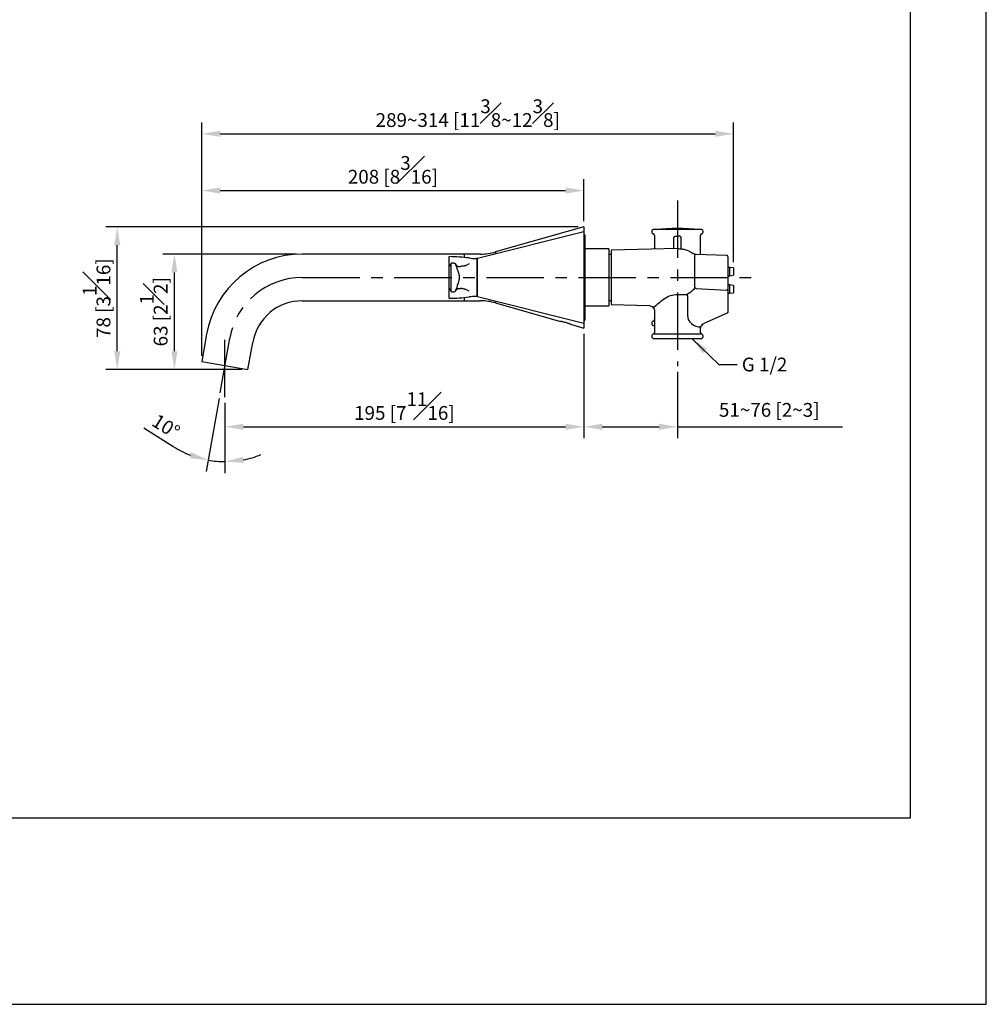
# Model space of a CAD drawing. Units: millimetres. Extents: x -952 to 210, y -33 to 545.
# Drawn here: x 105 to 210, y 0 to 107 of the extents above; entities that cross this region are included whole.
import ezdxf

# ---------------------------------------------------------------- set-up
doc = ezdxf.new("R2010")
doc.units = ezdxf.units.MM
doc.linetypes.add('CENTER', pattern=[2, 1.25, -0.25, 0.25, -0.25])
doc.layers.get('0').update_dxf_attribs({"color": 2})
for name, color, linetype in [('A1', 7, 'Continuous'), ('A2', 1, 'CENTER'), ('DIM', 6, 'Continuous')]:
    doc.layers.add(name, color=color, linetype=linetype)
doc.layers.add('圖紙邊界', color=255, linetype='Continuous', plot=False)
doc.styles.add('勝泰-1.5', font='simplex.shx', dxfattribs={"height": 1.5, "bigfont": 'chineset.shx'})
doc.dimstyles.new('比例1／5', dxfattribs={"dimtxt": 1.5, "dimasz": 2, "dimexe": 1.25, "dimexo": 0.625, "dimgap": 0.5, "dimtad": 1, "dimdec": 0, "dimlfac": 5, "dimdsep": 46, "dimtxsty": '勝泰-1.5', "dimcen": 2.5, "dimadec": 0, "dimazin": 0, "dimtfac": 1, "dimtdec": 0, "dimtmove": 0, "dimatfit": 3, "dimfxl": 0, "dimfrac": 1, "dimarcsym": 0})

# ---------------------------------------------------------------- blocks, each defined once
blk = doc.blocks.new('*D118')
at = {"layer": 'Defpoints', "color": 0}
for p in [(121.81, 81.5), (135.69, 81.5), (129.8, 68.95)]:
    blk.add_point(p, dxfattribs=at)
at = {"layer": 'DIM', "color": 0, "lineweight": -2}
for p, q in [((135.07, 81.5), (120.56, 81.5)), ((121.81, 70.95), (121.81, 79.5)), ((129.17, 68.95), (120.56, 68.95))]:
    blk.add_line(p, q, dxfattribs=at)
at = {"layer": 'DIM', "color": 0}
for points in [[(122.14, 79.5), (121.48, 79.5), (121.81, 81.5)], [(121.48, 70.95), (122.14, 70.95), (121.81, 68.95)]]:
    blk.add_solid(points, dxfattribs=at)
at = {"layer": 'DIM', "color": 0, "insert": (119.56, 75.23), "char_height": 1.5, "attachment_point": 5, "rotation": 90, "style": '勝泰-1.5'}
blk.add_mtext('63 [2{\\H1.000000x;\\S1#2;}]', dxfattribs=at)
blk = doc.blocks.new('*D119')
at = {"layer": 'Defpoints', "color": 0}
for p in [(115.6, 84.46), (166.29, 84.46), (129.8, 68.95)]:
    blk.add_point(p, dxfattribs=at)
at = {"layer": 'DIM', "color": 0, "lineweight": -2}
for p, q in [((165.67, 84.46), (114.35, 84.46)), ((115.6, 70.95), (115.6, 82.46)), ((129.17, 68.95), (114.35, 68.95))]:
    blk.add_line(p, q, dxfattribs=at)
at = {"layer": 'DIM', "color": 0}
for points in [[(115.93, 82.46), (115.27, 82.46), (115.6, 84.46)], [(115.27, 70.95), (115.93, 70.95), (115.6, 68.95)]]:
    blk.add_solid(points, dxfattribs=at)
at = {"layer": 'DIM', "color": 0, "insert": (113.35, 76.71), "char_height": 1.5, "attachment_point": 5, "rotation": 90, "style": '勝泰-1.5'}
blk.add_mtext('78 [3{\\H1.000000x;\\S1#16;}]', dxfattribs=at)
blk = doc.blocks.new('*D120')
at = {"layer": 'Defpoints', "color": 0}
for p in [(166.29, 88.4), (166.29, 84.46), (124.79, 69.83)]:
    blk.add_point(p, dxfattribs=at)
at = {"layer": 'DIM', "color": 0, "lineweight": -2}
for p, q in [((124.79, 70.46), (124.79, 89.65)), ((166.29, 85.08), (166.29, 89.65)), ((126.79, 88.4), (164.29, 88.4))]:
    blk.add_line(p, q, dxfattribs=at)
at = {"layer": 'DIM', "color": 0}
for points in [[(126.79, 88.74), (126.79, 88.07), (124.79, 88.4)], [(164.29, 88.07), (164.29, 88.74), (166.29, 88.4)]]:
    blk.add_solid(points, dxfattribs=at)
at = {"layer": 'DIM', "color": 0, "insert": (145.54, 90.65), "char_height": 1.5, "attachment_point": 5, "style": '勝泰-1.5'}
blk.add_mtext('208 [8{\\H1.000000x;\\S3#16;}]', dxfattribs=at)
blk = doc.blocks.new('*D121')
at = {"layer": 'Defpoints', "color": 0}
for p in [(182.55, 94.56), (182.55, 80), (124.79, 69.83)]:
    blk.add_point(p, dxfattribs=at)
at = {"layer": 'DIM', "color": 0, "lineweight": -2}
for p, q in [((124.79, 70.46), (124.79, 95.81)), ((182.55, 80.62), (182.55, 95.81)), ((126.79, 94.56), (180.55, 94.56))]:
    blk.add_line(p, q, dxfattribs=at)
at = {"layer": 'DIM', "color": 0}
for points in [[(126.79, 94.9), (126.79, 94.23), (124.79, 94.56)], [(180.55, 94.23), (180.55, 94.9), (182.55, 94.56)]]:
    blk.add_solid(points, dxfattribs=at)
at = {"layer": 'DIM', "color": 0, "insert": (153.67, 96.81), "char_height": 1.5, "attachment_point": 5, "style": '勝泰-1.5'}
blk.add_mtext('289~314 [11\\S3#8;~12\\S3#8;]', dxfattribs=at)
blk = doc.blocks.new('*D122')
at = {"layer": 'Defpoints', "color": 0}
for p in [(166.29, 73.46), (176.45, 69.33), (176.45, 62.74)]:
    blk.add_point(p, dxfattribs=at)
at = {"layer": 'DIM', "color": 0, "lineweight": -2}
for p, q in [((166.29, 72.83), (166.29, 61.49)), ((176.45, 68.71), (176.45, 61.49)), ((168.29, 62.74), (174.45, 62.74)), ((176.45, 62.74), (194.38, 62.74))]:
    blk.add_line(p, q, dxfattribs=at)
at = {"layer": 'DIM', "color": 0}
for points in [[(168.29, 63.07), (168.29, 62.4), (166.29, 62.74)], [(174.45, 62.4), (174.45, 63.07), (176.45, 62.74)]]:
    blk.add_solid(points, dxfattribs=at)
at = {"layer": 'DIM', "color": 0, "insert": (186.42, 64.38), "char_height": 1.5, "attachment_point": 5, "style": '勝泰-1.5'}
blk.add_mtext('51~76 [2~3]', dxfattribs=at)
blk = doc.blocks.new('*D123')
at = {"layer": 'Defpoints', "color": 0}
for p in [(166.29, 73.46), (127.3, 65.95), (166.29, 62.74)]:
    blk.add_point(p, dxfattribs=at)
at = {"layer": 'DIM', "color": 0, "lineweight": -2}
for p, q in [((166.29, 72.83), (166.29, 61.49)), ((127.3, 65.33), (127.3, 61.49)), ((129.3, 62.74), (164.29, 62.74))]:
    blk.add_line(p, q, dxfattribs=at)
at = {"layer": 'DIM', "color": 0}
for points in [[(129.3, 63.07), (129.3, 62.4), (127.3, 62.74)], [(164.29, 62.4), (164.29, 63.07), (166.29, 62.74)]]:
    blk.add_solid(points, dxfattribs=at)
at = {"layer": 'DIM', "color": 0, "insert": (146.79, 64.99), "char_height": 1.5, "attachment_point": 5, "style": '勝泰-1.5'}
blk.add_mtext('195 [7{\\H1.000000x;\\S11#16;}]', dxfattribs=at)
blk = doc.blocks.new('*D124')
at = {"layer": 'Defpoints', "color": 0}
for p in [(127.3, 72.83), (127.82, 72.35), (126.77, 66.44), (127.3, 65.95), (126.69, 58.97)]:
    blk.add_point(p, dxfattribs=at)
at = {"layer": 'DIM', "color": 0, "lineweight": -2}
for p, q in [((126.67, 65.82), (125.26, 57.88)), ((127.3, 65.33), (127.3, 57.7)), ((121.76, 60.54), (118.5, 62.58))]:
    blk.add_line(p, q, dxfattribs=at)
for start, end in [(238.0159, 249.008), (260, 270), (280.992, 291.9841)]:
    blk.add_arc((127.3, 69.39), 10.44, start, end, dxfattribs=at)
at = {"layer": 'DIM', "color": 0}
for points in [[(123.47, 59.32), (123.64, 59.97), (125.48, 59.11)], [(129.25, 59.48), (129.32, 58.81), (127.3, 58.95)]]:
    blk.add_solid(points, dxfattribs=at)
at = {"layer": 'DIM', "color": 0, "insert": (120.79, 62.62), "char_height": 1.5, "attachment_point": 5, "rotation": 328.0159, "style": '勝泰-1.5'}
blk.add_mtext('10%%d', dxfattribs=at)

msp = doc.modelspace()

# ---------------------------------------------------------------- linework, layer by layer
msp.add_line((124.79, 69.83), (129.8, 68.95))
at = {"layer": 'A1', "linetype": 'Continuous', "lineweight": 25}
for p, q in [((166.29, 83.91), (154.74, 81.03)), ((166.29, 84.46), (156.7, 81.73)), ((166.29, 84.46), (166.29, 83.91)), ((166.29, 83.91), (166.29, 74.01)), ((166.39, 83.6), (166.29, 83.6)), ((166.39, 83.6), (166.39, 74.64)), ((179, 84.18), (173.9, 84.18)), ((173.95, 83.51), (173.95, 82.13)), ((176.45, 84.33), (174.05, 84.18)), ((176.24, 83.44), (176.43, 83.46)), ((178.86, 84.18), (176.45, 84.33)), ((176.66, 83.44), (176.48, 83.46)), ((178.95, 82.77), (178.95, 83.51)), ((153.29, 81.5), (135.69, 81.5)), ((155.06, 81.5), (153.29, 81.5)), ((153.29, 81.5), (153.29, 81.13)), ((156.7, 81.73), (156.7, 81.52)), ((168.99, 82.06), (166.39, 82.06)), ((168.99, 82.06), (168.99, 75.86)), ((169.25, 81.46), (168.99, 81.46)), ((176.45, 82.1), (169.25, 81.91)), ((173.95, 82.13), (173.93, 82.03)), ((176.06, 82.09), (176.06, 82.25)), ((176.45, 82.1), (176.46, 82.1)), ((176.85, 82.07), (176.85, 82.25)), ((178.33, 77.88), (178.33, 81.48)), ((181.76, 81.36), (178.5, 81.45)), ((178.95, 81.9), (178.95, 82.25)), ((151.86, 77.46), (151.86, 80.46)), ((152.16, 80.52), (151.92, 80.52)), ((153.81, 80.45), (153.59, 80.33)), ((154.65, 80.96), (154.65, 78.96)), ((154.69, 80.46), (154.65, 80.46)), ((154.69, 80.97), (154.69, 76.95)), ((152.66, 80.16), (152.88, 80.16)), ((152.71, 79.3), (152.72, 79.21)), ((153, 80.17), (152.88, 80.16)), ((182.15, 80.05), (181.95, 80.05)), ((182.55, 80), (182.15, 80.05)), ((182.15, 79.15), (182.15, 80.05)), ((182.15, 79.15), (182.55, 79.2)), ((182.55, 80), (182.55, 79.2)), ((152.72, 78.71), (152.71, 78.62)), ((154.65, 78.96), (154.65, 76.96)), ((181.95, 79.15), (182.15, 79.15)), ((182.15, 78.15), (181.95, 78.15)), ((182.55, 78.1), (182.15, 78.15)), ((182.15, 77.25), (182.15, 78.15)), ((182.55, 78.1), (182.55, 77.3)), ((151.92, 77.4), (152.16, 77.4)), ((152.31, 77.48), (152.38, 77.56)), ((153, 77.75), (152.88, 77.76)), ((153.81, 77.46), (153.59, 77.59)), ((154.65, 77.46), (154.69, 77.46)), ((177.56, 76.88), (177.51, 77.11)), ((178.48, 77.77), (181.78, 77.58)), ((181.95, 76.52), (181.95, 77.43)), ((181.95, 77.25), (182.15, 77.25)), ((182.15, 77.25), (182.55, 77.3)), ((135.69, 76.42), (153.29, 76.42)), ((153.29, 76.79), (153.29, 76.42)), ((153.29, 76.42), (155.06, 76.42)), ((154.74, 76.89), (166.29, 74.01)), ((156.7, 76.4), (156.7, 76.19)), ((156.7, 76.19), (163.75, 74.18)), ((168.99, 76.46), (169.25, 76.46)), ((169.25, 76.01), (173.36, 75.9)), ((177.56, 74.72), (177.56, 76.88)), ((166.39, 75.86), (168.99, 75.86)), ((173.95, 75.29), (173.95, 73.01)), ((181.84, 75.07), (179.32, 73.97)), ((181.84, 75.1), (181.84, 75.07)), ((164.84, 73.87), (166.29, 73.46)), ((166.29, 74.32), (166.39, 74.32)), ((166.29, 74.01), (166.29, 73.46)), ((166.39, 74.64), (166.39, 74.32)), ((125.31, 72.79), (124.79, 69.83)), ((173.82, 72.82), (179.09, 72.82)), ((173.95, 73.73), (173.9, 73.73)), ((178.95, 73.01), (178.95, 73.41)), ((129.8, 68.95), (130.32, 71.91))]:
    msp.add_line(p, q, dxfattribs=at)
for points in [[(176.46, 77.09, 0.154314), (174.95, 76.57, 0.025658), (173.83, 75.65, 0.00176)], [(178.33, 77.88, -0.205527), (178.22, 77.64, -0.03834), (177.55, 77.13, -0.183897), (177.47, 77.11)], [(177.56, 74.72, 0.186516), (177.78, 74.14, 0.161428), (178.73, 73.59, 0.138962), (178.86, 73.6), (179, 73.65)]]:
    msp.add_lwpolyline(points, format="xyb", dxfattribs=at)
for centre, radius, start, end in [((173.9, 83.93), 0.25, 90, 250.5644), ((173.75, 83.51), 0.2, 0, 70.5625), ((179.15, 83.51), 0.2, 109.4375, 180), ((179, 83.93), 0.25, 289.4644, 90), ((135.69, 70.96), 10.54, 90, 170), ((155.06, 87.5), 6, 270, 285.8872), ((471.61, 78.96), 320, 179.6062, 180.3938), ((151.68, 81.16), 0.06, 89.529, 179.6062), ((151.53, 63.27), 17.95, 82.688, 89.529), ((151.92, 80.46), 0.06, 90, 147.2354), ((151.91, 80.46), 0.0597, 147.2408, 179.8759), ((154.65, 87.62), 6.6, 262.688, 269.4838), ((154.59, 80.96), 0.06, 0, 89.4838), ((154.75, 80.97), 0.06, 104, 180), ((152.76, 80.7), 0.548, 247.9216, 259.8044), ((151.91, 77.46), 0.0597, 180.1241, 212.7592), ((151.92, 77.46), 0.06, 212.7646, 270), ((152.73, 77.29), 0.476, 103.1903, 112.0951), ((135.69, 70.96), 5.46, 90, 170), ((151.68, 76.76), 0.06, 180.3938, 270.471), ((151.53, 94.65), 17.95, 270.471, 277.312), ((154.65, 70.3), 6.6, 90.5162, 97.312), ((154.59, 76.96), 0.06, 270.5162, 0), ((154.75, 76.95), 0.06, 180, 256), ((155.06, 70.42), 6, 74.1128, 90), ((173.9, 73.98), 0.25, 109.4644, 270), ((173.75, 74.41), 0.2, 289.4375, 0), ((179, 73.98), 0.25, 281.565, 347.5226), ((173.9, 72.58), 0.25, 109.4634, 270), ((179, 72.58), 0.25, 270, 70.5645)]:
    msp.add_arc(centre, radius, start, end, dxfattribs=at)
for centre, major_axis, ratio, start_param, end_param in [((153.16, 78.98), (-4.19, 12.54), 0.024838, 1.450333, 1.536695), ((153.05, 78.96), (0, 12.54), 0.026186, 1.550757, 1.590836), ((153.16, 78.94), (4.19, 12.54), 0.024838, 1.604898, 1.69126)]:
    msp.add_ellipse(centre, major_axis=major_axis, ratio=ratio, start_param=start_param, end_param=end_param, dxfattribs=at)
for points, knots in [([(176.06, 83.25), (176.06, 83.28), (176.07, 83.33), (176.12, 83.39), (176.18, 83.43), (176.22, 83.44), (176.24, 83.44)], [0, 0, 0, 0, 0.279652, 0.559296, 0.779641, 1, 1, 1, 1]), ([(176.43, 83.46), (176.44, 83.46), (176.46, 83.46), (176.47, 83.46), (176.48, 83.46)], [0, 0, 0, 0, 0.559983, 1, 1, 1, 1]), ([(176.85, 83.25), (176.85, 83.28), (176.84, 83.33), (176.79, 83.39), (176.73, 83.43), (176.69, 83.44), (176.66, 83.44)], [0, 0, 0, 0, 0.279652, 0.559296, 0.779641, 1, 1, 1, 1]), ([(176.06, 82.25), (176.06, 82.38), (176.06, 82.64), (176.06, 82.97), (176.06, 83.2), (176.06, 83.23), (176.06, 83.25)], [0, 0, 0, 0, 0.2500394, 0.5000024, 0.7499629, 1, 1, 1, 1]), ([(176.85, 82.25), (176.85, 82.38), (176.85, 82.64), (176.85, 82.97), (176.85, 83.2), (176.85, 83.23), (176.85, 83.25)], [0, 0, 0, 0, 0.250037, 0.499998, 0.749961, 1, 1, 1, 1]), ([(178.95, 82.25), (178.95, 82.25), (178.95, 82.26), (178.95, 82.31), (178.94, 82.38), (178.94, 82.45), (178.94, 82.52), (178.94, 82.6), (178.95, 82.68), (178.95, 82.74), (178.95, 82.77), (178.95, 82.77), (178.95, 82.77)], [0, 0, 0, 0, 0.110374, 0.220732, 0.331466, 0.442389, 0.5, 0.610381, 0.720748, 0.83147, 0.942398, 1, 1, 1, 1]), ([(169.25, 81.9), (169.25, 81.9), (169.25, 81.9), (169.25, 81.8), (169.25, 81.63), (169.25, 81.37), (169.25, 81.05), (169.25, 80.66), (169.25, 80.23), (169.25, 79.76), (169.25, 79.33), (169.25, 79.06), (169.25, 78.96)], [0, 0, 0, 0, 0.073907, 0.17975, 0.288664, 0.394511, 0.503428, 0.609273, 0.718187, 0.824031, 0.932944, 1, 1, 1, 1]), ([(176.46, 82.1), (176.61, 82.09), (176.91, 82.08), (177.36, 81.97), (177.78, 81.8), (178.03, 81.64), (178.16, 81.56)], [0, 0, 0, 0, 0.250016, 0.500007, 0.749988, 1, 1, 1, 1]), ([(178.5, 81.45), (178.44, 81.45), (178.32, 81.47), (178.21, 81.53), (178.16, 81.56)], [0, 0, 0, 0, 0.5, 1, 1, 1, 1]), ([(178.95, 81.44), (178.95, 81.46), (178.95, 81.49), (178.95, 81.59), (178.95, 81.72), (178.95, 81.84), (178.95, 81.89), (178.95, 81.9)], [0, 0, 0, 0, 0.128066, 0.210152, 0.564052, 0.917937, 1, 1, 1, 1]), ([(181.95, 81.17), (181.95, 81.18), (181.95, 81.21), (181.93, 81.25), (181.91, 81.3), (181.86, 81.33), (181.81, 81.36), (181.78, 81.36), (181.76, 81.36)], [0, 0, 0, 0, 0.160754, 0.289558, 0.456215, 0.665984, 0.817581, 1, 1, 1, 1]), ([(151.86, 80.46), (151.81, 80.39), (151.72, 80.25), (151.67, 80.18), (151.65, 80.14)], [0, 0, 0, 0, 0.496472, 1, 1, 1, 1]), ([(152.16, 80.52), (152.18, 80.52), (152.22, 80.51), (152.28, 80.48), (152.33, 80.43), (152.34, 80.4), (152.35, 80.38)], [0, 0, 0, 0, 0.269051, 0.538203, 0.80707, 1, 1, 1, 1]), ([(152.44, 80.29), (152.41, 80.33), (152.37, 80.38), (152.32, 80.44), (152.31, 80.44)], [0, 0, 0, 0, 0.901423, 1, 1, 1, 1]), ([(152.55, 80.19), (152.55, 80.19), (152.52, 80.21), (152.48, 80.24), (152.45, 80.29), (152.44, 80.29)], [0.2749667, 0.2749667, 0.2749667, 0.2749667, 0.3794412, 0.9938988, 1, 1, 1, 1]), ([(153.32, 80.22), (153.25, 80.21), (153.13, 80.17), (153.03, 80.17), (153, 80.17)], [0, 0, 0, 0, 0.598415, 1, 1, 1, 1]), ([(153.32, 80.22), (153.34, 80.23), (153.38, 80.25), (153.43, 80.27), (153.5, 80.29), (153.55, 80.31), (153.59, 80.33)], [0, 0, 0, 0, 0.266483, 0.459425, 0.56902, 1, 1, 1, 1]), ([(181.95, 78.96), (181.95, 79.09), (181.95, 79.34), (181.95, 79.71), (181.95, 80.06), (181.95, 80.38), (181.95, 80.65), (181.95, 80.87), (181.95, 81.04), (181.95, 81.14), (181.95, 81.16), (181.95, 81.17)], [0, 0, 0, 0, 0.111117, 0.222233, 0.333349, 0.444466, 0.55558, 0.666684, 0.777785, 0.888893, 1, 1, 1, 1]), ([(169.25, 78.96), (169.25, 78.79), (169.25, 78.46), (169.25, 77.98), (169.25, 77.52), (169.25, 77.11), (169.25, 76.75), (169.25, 76.45), (169.25, 76.22), (169.25, 76.07), (169.25, 76), (169.25, 76.02), (169.25, 76.02)], [0, 0, 0, 0, 0.105856, 0.214783, 0.320639, 0.429565, 0.535421, 0.644347, 0.7502, 0.859122, 0.964982, 1, 1, 1, 1]), ([(181.95, 77.84), (181.95, 78.02), (181.95, 78.37), (181.95, 78.76), (181.95, 78.96)], [0, 0, 0, 0, 0.5, 1, 1, 1, 1]), ([(151.65, 77.78), (151.67, 77.74), (151.72, 77.67), (151.81, 77.53), (151.86, 77.46)], [0, 0, 0, 0, 0.503528, 1, 1, 1, 1]), ([(152.35, 77.54), (152.34, 77.52), (152.32, 77.47), (152.27, 77.43), (152.21, 77.4), (152.17, 77.4), (152.16, 77.4)], [0, 0, 0, 0, 0.26904, 0.538133, 0.806966, 1, 1, 1, 1]), ([(152.38, 77.56), (152.38, 77.56), (152.43, 77.61), (152.49, 77.68), (152.54, 77.71), (152.55, 77.73)], [0, 0, 0, 0, 0.0138772, 0.5182153, 0.8189683, 0.8189683, 0.8189683, 0.8189683]), ([(152.62, 77.75), (152.64, 77.75), (152.68, 77.75), (152.81, 77.76), (152.89, 77.76)], [0, 0, 0, 0, 0.336619, 1, 1, 1, 1]), ([(153.32, 77.69), (153.25, 77.71), (153.13, 77.74), (153.03, 77.75), (153, 77.75)], [0, 0, 0, 0, 0.598415, 1, 1, 1, 1]), ([(153.59, 77.59), (153.56, 77.6), (153.52, 77.61), (153.47, 77.63), (153.43, 77.65), (153.38, 77.67), (153.34, 77.68), (153.32, 77.69)], [0, 0, 0, 0, 0.278061, 0.431081, 0.540641, 0.733593, 1, 1, 1, 1]), ([(176.46, 77.09), (176.55, 77.1), (176.68, 77.1), (176.86, 77.1), (176.99, 77.1), (177.11, 77.1), (177.27, 77.1), (177.39, 77.11), (177.47, 77.11)], [0, 0, 0, 0, 1.321119, 1.976049, 2.623802, 3.262102, 3.892092, 5.02208, 5.02208, 5.02208, 5.02208]), ([(178.48, 77.77), (178.45, 77.79), (178.4, 77.83), (178.35, 77.87), (178.33, 77.88)], [0.364204, 0.364204, 0.364204, 0.364204, 0.9449279, 1.301185, 1.301185, 1.301185, 1.301185]), ([(181.95, 77.58), (181.95, 77.58), (181.94, 77.58), (181.91, 77.58), (181.85, 77.58), (181.8, 77.58), (181.78, 77.58)], [0.1872157, 0.1872157, 0.1872157, 0.1872157, 0.2500032, 0.4999997, 0.7499913, 1, 1, 1, 1]), ([(181.95, 77.43), (181.95, 77.51), (181.95, 77.65), (181.95, 77.78), (181.95, 77.84)], [0, 0, 0, 0, 0.500283, 1, 1, 1, 1]), ([(181.95, 75.25), (181.95, 75.26), (181.95, 75.27), (181.95, 75.35), (181.95, 75.47), (181.95, 75.69), (181.95, 76.04), (181.95, 76.36), (181.95, 76.52)], [0, 0, 0, 0, 0.124503, 0.249044, 0.373809, 0.498872, 0.748861, 1, 1, 1, 1]), ([(173.36, 75.9), (173.44, 75.89), (173.59, 75.87), (173.79, 75.72), (173.93, 75.52), (173.95, 75.37), (173.95, 75.29)], [0, 0, 0, 0, 0.250008, 0.5, 0.749992, 1, 1, 1, 1]), ([(181.84, 75.1), (181.86, 75.1), (181.9, 75.11), (181.92, 75.15), (181.93, 75.17)], [0, 0, 0, 0, 0.508047, 1, 1, 1, 1]), ([(181.88, 75.1), (181.9, 75.11), (181.92, 75.14), (181.95, 75.19), (181.95, 75.23), (181.95, 75.25)], [0, 0, 0, 0, 0.3333347, 0.6666643, 1, 1, 1, 1]), ([(181.93, 75.17), (181.94, 75.18), (181.95, 75.2), (181.95, 75.23), (181.95, 75.25)], [0, 0, 0, 0, 0.349358, 1, 1, 1, 1]), ([(164.66, 73.94), (164.61, 73.96), (164.51, 73.99), (164.32, 74.05), (164.12, 74.11), (163.95, 74.15), (163.82, 74.17), (163.75, 74.18), (163.75, 74.18), (163.75, 74.18)], [0, 0, 0, 0, 0.154465, 0.308841, 0.464492, 0.616134, 0.762354, 0.905038, 1, 1, 1, 1]), ([(164.84, 73.87), (164.84, 73.87), (164.85, 73.87), (164.82, 73.88), (164.75, 73.91), (164.69, 73.93), (164.66, 73.94)], [0, 0, 0, 0, 0.020095, 0.395157, 0.770381, 1, 1, 1, 1]), ([(178.95, 73.41), (178.96, 73.47), (178.97, 73.58), (179.05, 73.75), (179.16, 73.88), (179.26, 73.94), (179.32, 73.97)], [0, 0, 0, 0, 0.248791, 0.498194, 0.748511, 1, 1, 1, 1]), ([(173.95, 73.01), (173.95, 72.99), (173.95, 72.95), (173.92, 72.89), (173.88, 72.84), (173.84, 72.83), (173.82, 72.82)], [0, 0, 0, 0, 0.243981, 0.500001, 0.75602, 1, 1, 1, 1]), ([(179.09, 72.82), (179.07, 72.83), (179.03, 72.84), (178.99, 72.89), (178.96, 72.95), (178.96, 72.99), (178.95, 73.01)], [0, 0, 0, 0, 0.24398, 0.499997, 0.756019, 1, 1, 1, 1]), ([(173.9, 72.33), (173.91, 72.33), (173.91, 72.33), (173.93, 72.33), (173.96, 72.33), (174.01, 72.33), (174.06, 72.33), (174.13, 72.33), (174.24, 72.33), (174.45, 72.33), (174.81, 72.33), (175.3, 72.33), (175.77, 72.33), (176.16, 72.33), (176.43, 72.33), (176.67, 72.33), (176.86, 72.33), (177.05, 72.33), (177.22, 72.33), (177.38, 72.33), (177.54, 72.33), (177.71, 72.33), (177.91, 72.33), (178.08, 72.33), (178.2, 72.33), (178.28, 72.33), (178.38, 72.33), (178.52, 72.33), (178.67, 72.33), (178.81, 72.33), (178.88, 72.33), (178.93, 72.33), (178.95, 72.33), (178.96, 72.33), (178.98, 72.33), (178.98, 72.33), (178.99, 72.33), (179, 72.33), (179, 72.33), (179, 72.33)], [0, 0, 0, 0, 0.020956, 0.045706, 0.068571, 0.092289, 0.111314, 0.131766, 0.162971, 0.20492, 0.278602, 0.352284, 0.425967, 0.46287, 0.499773, 0.526176, 0.552564, 0.574932, 0.59779, 0.617924, 0.639884, 0.660161, 0.69187, 0.727624, 0.740763, 0.752283, 0.770391, 0.795088, 0.83326, 0.871432, 0.909604, 0.920901, 0.932198, 0.943495, 0.954792, 0.957539, 0.965271, 0.977338, 1, 1, 1, 1])]:
    msp.add_open_spline(points, degree=3, knots=knots, dxfattribs=at)
at = {"layer": 'A2', "ltscale": 5}
for p, q in [((176.45, 87.33), (176.45, 69.33)), ((135.69, 78.96), (184.95, 78.96)), ((127.3, 65.95), (127.3, 72.83)), ((126.77, 66.44), (127.82, 72.35))]:
    msp.add_line(p, q, dxfattribs=at)
msp.add_arc((135.69, 70.96), 8, 90, 170, dxfattribs=at)
at = {"layer": '圖紙邊界', "ltscale": 10}
for points in [[(0, 0), (210, 0), (210, 297), (0, 297)], [(8.23, 213.75), (8.23, 20.25), (201.77, 20.25), (201.77, 213.75)]]:
    msp.add_lwpolyline(points, close=True, dxfattribs=at)

# ---------------------------------------------------------------- texts
at = {"layer": 'DIM', "insert": (183.44, 70.25), "char_height": 1.5, "attachment_point": 1, "style": '勝泰-1.5'}
msp.add_mtext('G 1/2', dxfattribs=at)

# ---------------------------------------------------------------- dimensions: what is measured, and where the dimension line sits
at = {"layer": 'DIM'}
for base, p1, p2, text, picture, middle in [((182.55, 94.56), (124.79, 69.83), (182.55, 80), '289~314 [11\\S3#8;~12\\S3#8;]', '*D121', (153.67, 96.81)), ((176.45, 62.74), (166.29, 73.46), (176.45, 69.33), '51~76 [2~3]', '*D122', (186.42, 64.38))]:
    dim = msp.add_linear_dim(base=base, p1=p1, p2=p2, text=text, dimstyle='比例1／5', dxfattribs=at)
    dim.commit()
    dim.dimension.update_dxf_attribs({"geometry": picture, "text_midpoint": middle})
for base, p1, p2, picture, middle in [((166.2944, 88.4027), (124.7936, 69.8341), (166.2944, 84.4583), '*D120', (145.544, 90.6527)), ((166.29, 62.74), (127.3, 65.95), (166.29, 73.46), '*D123', (146.79, 64.99))]:
    dim = msp.add_linear_dim(base=base, p1=p1, p2=p2, dimstyle='比例1／5', dxfattribs=at)
    dim.commit()
    dim.dimension.update_dxf_attribs({"geometry": picture, "text_midpoint": middle})
for base, p2, picture, middle in [((115.6, 84.46), (166.29, 84.46), '*D119', (113.35, 76.71)), ((121.81, 81.5), (135.69, 81.5), '*D118', (119.56, 75.23))]:
    dim = msp.add_linear_dim(base=base, p1=(129.8, 68.95), p2=p2, angle=90, dimstyle='比例1／5', dxfattribs=at)
    dim.commit()
    dim.dimension.update_dxf_attribs({"geometry": picture, "text_midpoint": middle})
dim = msp.add_angular_dim_2l(base=(126.69, 58.97), line1=((127.3, 65.95), (127.3, 72.83)), line2=((126.77, 66.44), (127.82, 72.35)), dimstyle='比例1／5', dxfattribs=at)
dim.commit()
dim.dimension.update_dxf_attribs({"geometry": '*D124', "text_midpoint": (120.79, 62.62)})

# ---------------------------------------------------------------- leaders
at = {"layer": 'DIM', "annotation_type": 0, "has_hookline": 1, "hookline_direction": 0, "text_width": 6.57}
msp.add_leader([(178, 72.33), (180.94, 69.5), (182.94, 69.5)], dimstyle='比例1／5', override={"dimtad": 0}, dxfattribs=at)

doc.saveas('drawing.dxf')
